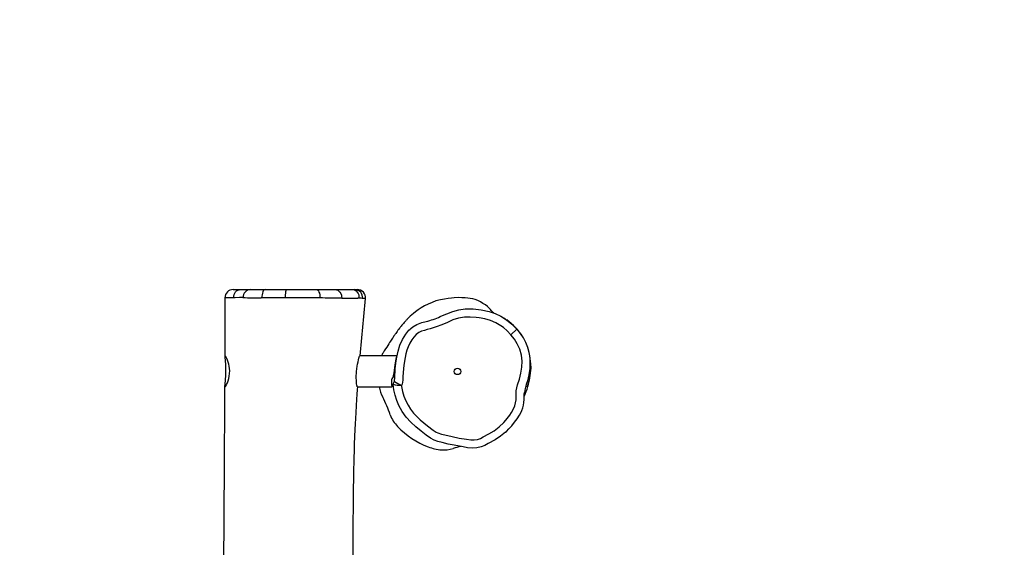
# Model space of a CAD drawing. Units: millimetres. Extents: x -415 to 1031, y 36 to 702.
# Drawn here: x 251 to 372, y 305 to 369 of the extents above; entities that cross this region are included whole.
import ezdxf

# ---------------------------------------------------------------- set-up
doc = ezdxf.new("R2010")
doc.units = ezdxf.units.MM
doc.header["$LTSCALE"] = 45
doc.header["$PDSIZE"] = -1
doc.layers.add('VP-DIM', color=7, linetype='Continuous')
doc.layers.add('VP-HIC', color=6, linetype='Continuous')
doc.layers.add('VP-EQ', color=7, linetype='Continuous', true_color=0x8a3492)
doc.dimstyles.get("Standard").update_dxf_attribs({"dimtxt": 14, "dimasz": 15, "dimexe": 20, "dimexo": 50, "dimgap": 20, "dimtad": 0, "dimdec": 0, "dimzin": 0, "dimdsep": 46, "dimtxsty": 'Standard', "dimcen": -0.001, "dimadec": 0, "dimazin": 0, "dimtfac": 1, "dimtdec": 4, "dimtofl": 0, "dimtmove": 0, "dimatfit": 3, "dimfxl": 70, "dimfxlon": 1, "dimtolj": 1, "dimtzin": 0, "dimarcsym": 0})

# ---------------------------------------------------------------- blocks, each defined once
blk = doc.blocks.new('*D1452')
at = {"layer": 'Defpoints', "color": 0}
for p in [(673.44, 608.49), (673.44, 196.93), (254.75, 196.04)]:
    blk.add_point(p, dxfattribs=at)
at = {"layer": 'VP-DIM', "color": 0, "lineweight": -2}
for p, q in [((254.75, 538.49), (254.75, 628.49)), ((673.44, 538.49), (673.44, 628.49)), ((269.75, 608.49), (425.43, 608.49)), ((658.44, 608.49), (502.76, 608.49))]:
    blk.add_line(p, q, dxfattribs=at)
at = {"layer": 'VP-DIM', "color": 0}
for points in [[(269.75, 610.99), (269.75, 605.99), (254.75, 608.49)], [(658.44, 605.99), (658.44, 610.99), (673.44, 608.49)]]:
    blk.add_solid(points, dxfattribs=at)
at = {"layer": 'VP-DIM', "color": 0, "insert": (464.09, 608.49), "char_height": 14, "attachment_point": 5}
blk.add_mtext('\\A1;425', dxfattribs=at)
blk = doc.blocks.new('*D1453')
at = {"layer": 'Defpoints', "color": 0}
for p in [(283.74, 336.37), (284.25, 186.45), (948, 186.45)]:
    blk.add_point(p, dxfattribs=at)
at = {"layer": 'VP-DIM', "color": 0, "lineweight": -2}
for p, q in [((878, 336.37), (968, 336.37)), ((948, 321.37), (948, 296.58)), ((948, 201.45), (948, 226.24)), ((878, 186.45), (968, 186.45))]:
    blk.add_line(p, q, dxfattribs=at)
at = {"layer": 'VP-DIM', "color": 0}
for points in [[(950.5, 321.37), (945.5, 321.37), (948, 336.37)], [(945.5, 201.45), (950.5, 201.45), (948, 186.45)]]:
    blk.add_solid(points, dxfattribs=at)
at = {"layer": 'VP-DIM', "color": 0, "insert": (948, 261.41), "char_height": 14, "attachment_point": 5, "rotation": 90}
blk.add_mtext('\\A1;150', dxfattribs=at)
blk = doc.blocks.new('RB1355_')
at = {"color": 0, "linetype": 'Continuous', "lineweight": 25}
for p, q in [((536.06, 358.58), (536.93, 358.58)), ((536.93, 358.58), (538.18, 358.58)), ((538.18, 358.58), (539.95, 358.58)), ((539.95, 358.58), (542.6, 358.58)), ((542.6, 358.58), (546.24, 358.58)), ((546.24, 358.58), (548.54, 358.58)), ((548.54, 358.58), (550.68, 358.58)), ((550.68, 358.58), (550.95, 358.58)), ((550.95, 358.58), (551.23, 358.58)), ((535.06, 357.59), (535.06, 357.59)), ((536.13, 357.58), (536.1, 357.58)), ((537.26, 357.61), (537.23, 357.61)), ((539.56, 357.57), (539.48, 357.57)), ((549.33, 357.52), (549.25, 357.51)), ((551.9, 357.51), (551.85, 357.51)), ((552.23, 357.48), (552.23, 357.48)), ((570.78, 353.74), (570.03, 353.07)), ((556.03, 350.48), (551.55, 350.48)), ((555.78, 347.35), (555.8, 347.4)), ((551.26, 346.68), (555.45, 346.68))]:
    blk.add_line(p, q, dxfattribs=at)
at = {"color": 0, "linetype": 'Continuous', "lineweight": 25, "flags": 128}
for points in [[(536.13, 357.58), (536.14, 357.78), (536.19, 357.97), (536.26, 358.14), (536.36, 358.29), (536.48, 358.41), (536.62, 358.51), (536.77, 358.56), (536.93, 358.58)], [(539.95, 358.58), (539.88, 358.56), (539.8, 358.51), (539.74, 358.41), (539.68, 358.29), (539.63, 358.13), (539.59, 357.96), (539.57, 357.77), (539.56, 357.57)], [(542.6, 358.58), (542.56, 358.56), (542.53, 358.51), (542.5, 358.41), (542.47, 358.29), (542.45, 358.13), (542.43, 357.96), (542.42, 357.77), (542.42, 357.57)], [(546.24, 358.58), (546.32, 358.56), (546.4, 358.5), (546.48, 358.41), (546.54, 358.28), (546.6, 358.13), (546.64, 357.95), (546.66, 357.76), (546.67, 357.56)], [(548.54, 358.58), (548.7, 358.56), (548.85, 358.5), (549, 358.4), (549.12, 358.27), (549.22, 358.1), (549.29, 357.92), (549.32, 357.72), (549.33, 357.52)], [(550.68, 358.58), (550.84, 358.56), (550.99, 358.5), (551.12, 358.41), (551.24, 358.27), (551.34, 358.12), (551.41, 357.93), (551.45, 357.74), (551.46, 357.54)], [(535.05, 357.59), (535.05, 355.97), (535.04, 353.55), (535.03, 351.26), (535.02, 350.32)], [(536.1, 357.58), (536.1, 357.58), (535.85, 357.58), (535.62, 357.58), (535.43, 357.58), (535.28, 357.58), (535.17, 357.59), (535.09, 357.59), (535.05, 357.59), (535.06, 357.59)], [(537.23, 357.61), (537.23, 357.61), (536.81, 357.6), (536.28, 357.59), (536.13, 357.58)], [(542.42, 357.57), (541.69, 357.57), (540.61, 357.57), (539.56, 357.57)], [(546.67, 357.56), (546.21, 357.56), (545.75, 357.56), (545.26, 357.56), (544.77, 357.57), (544.19, 357.57), (543.61, 357.57), (543.01, 357.57), (542.42, 357.57)], [(551.46, 357.54), (551.29, 357.55), (551.29, 357.55)], [(567.93, 355.73), (567.86, 355.79), (567.76, 355.89), (567.64, 356.03), (567.52, 356.16), (567.37, 356.31), (567.17, 356.5), (566.92, 356.7), (566.62, 356.9), (566.31, 357.08), (565.99, 357.23), (565.67, 357.35), (565.36, 357.44), (565.07, 357.5), (564.78, 357.55), (564.44, 357.58), (564.05, 357.59), (563.6, 357.6), (563.09, 357.58), (562.75, 357.55), (562.37, 357.5), (561.92, 357.43), (561.42, 357.34), (560.87, 357.19), (560.39, 357.02), (559.91, 356.81), (559.46, 356.58), (559.04, 356.34), (558.67, 356.1), (558.36, 355.87), (558.1, 355.66), (557.9, 355.48), (557.73, 355.34), (557.58, 355.2), (557.48, 355.09), (557.41, 355.03), (557.35, 354.96), (557.29, 354.9), (557.22, 354.83), (557.16, 354.76), (557.06, 354.65), (556.97, 354.55), (556.88, 354.44), (556.8, 354.35), (556.7, 354.23), (556.62, 354.13), (556.54, 354.03), (556.47, 353.94), (556.4, 353.85), (556.31, 353.73), (556.22, 353.61), (556.12, 353.47), (556.02, 353.34), (555.94, 353.22), (555.88, 353.14), (555.83, 353.06), (555.78, 353), (555.73, 352.92), (555.67, 352.83), (555.61, 352.74), (555.54, 352.64), (555.46, 352.52), (555.38, 352.4), (555.29, 352.26), (555.2, 352.11), (555.09, 351.95), (554.97, 351.76), (554.84, 351.55), (554.69, 351.32), (554.54, 351.08), (554.39, 350.83)], [(561.39, 355.28), (561.48, 355.32), (562.2, 355.62), (562.93, 355.9), (563.68, 356.1), (564.45, 356.21), (565.43, 356.22), (566.41, 356.12), (567.37, 355.92), (568.11, 355.66), (568.81, 355.32), (569.48, 354.9), (570.16, 354.36), (570.78, 353.74)], [(570.03, 353.07), (569.59, 353.52), (569.11, 353.93), (568.82, 354.14), (568.2, 354.51), (567.55, 354.81), (566.85, 355.02), (566.14, 355.13), (565.79, 355.17), (565.07, 355.22), (564.35, 355.2), (563.64, 355.09), (562.95, 354.87), (562.27, 354.57), (561.58, 354.27), (560.88, 354.01), (560.17, 353.79), (559.81, 353.69), (559.45, 353.6), (559.09, 353.49), (558.76, 353.32), (558.45, 353.09), (558.16, 352.77), (557.9, 352.42), (557.67, 352.02), (557.47, 351.6), (557.31, 351.17), (557.18, 350.72), (557.08, 350.27), (556.93, 349.35), (556.88, 348.89), (556.82, 347.97), (556.81, 347.51), (556.79, 347.27), (556.73, 347.03), (556.65, 346.86)], [(557.7, 353.75), (557.78, 353.83), (558.02, 354.02), (558.54, 354.33), (559.12, 354.55), (559.67, 354.68), (559.67, 354.68), (559.67, 354.68)], [(569.41, 354.94), (569.28, 355.03), (569.19, 355.08)], [(555.8, 347.4), (555.81, 347.46), (555.82, 347.75), (555.87, 348.88), (555.95, 349.6), (556.07, 350.33), (556.23, 351.06), (556.46, 351.77), (556.78, 352.47), (557.19, 353.14), (557.56, 353.61), (557.7, 353.75)], [(556.65, 346.86), (556.66, 346.72), (556.77, 346.12), (556.95, 345.54), (557.17, 344.97), (557.46, 344.44), (557.77, 343.95), (558.13, 343.49), (558.52, 343.07), (558.93, 342.67), (559.37, 342.3), (559.83, 341.94), (560.52, 341.38), (560.9, 341.14), (561.11, 341.05), (561.54, 340.92), (561.97, 340.82), (562.85, 340.61), (563.72, 340.43), (564.6, 340.29), (565.13, 340.21), (565.53, 340.2), (565.94, 340.26), (566.3, 340.38), (566.65, 340.56), (567.32, 340.93), (567.98, 341.33), (568.6, 341.79), (569.15, 342.33), (569.41, 342.62), (569.89, 343.23), (570.1, 343.55), (570.37, 344.01), (570.52, 344.36), (570.61, 344.73), (570.66, 345.1), (570.66, 345.47), (570.66, 345.84), (570.69, 346.21), (570.76, 346.57), (570.86, 346.93), (571.07, 347.64), (571.26, 348.35), (571.38, 349.08), (571.4, 349.83), (571.32, 350.56), (571.12, 351.28), (570.82, 351.96), (570.46, 352.54), (570.03, 353.07)], [(535.13, 348.58), (535.12, 348.27), (535.11, 347.96), (535.09, 347.67), (535.07, 347.4), (535.04, 347.17), (535.02, 346.98), (535.01, 346.83), (535.01, 346.73), (535.03, 346.69), (535.07, 346.69), (535.12, 346.74), (535.19, 346.84), (535.26, 346.99), (535.35, 347.18), (535.44, 347.42), (535.52, 347.7), (535.58, 348), (535.62, 348.33), (535.63, 348.63), (535.61, 348.94), (535.58, 349.21), (535.53, 349.47), (535.46, 349.71), (535.38, 349.94), (535.29, 350.14), (535.21, 350.3), (535.14, 350.42), (535.08, 350.48), (535.04, 350.48), (535.02, 350.42), (535.02, 350.32), (535.04, 350.18), (535.06, 349.99), (535.08, 349.77), (535.1, 349.5), (535.11, 349.2), (535.12, 348.9), (535.13, 348.58)], [(551.15, 348.58), (551.18, 348.89), (551.22, 349.2), (551.27, 349.48), (551.33, 349.75), (551.38, 349.98), (551.44, 350.18), (551.48, 350.33), (551.51, 350.43), (551.54, 350.48), (551.55, 350.48)], [(556.03, 350.48), (556.03, 350.46), (556.02, 350.38), (555.99, 350.26), (555.96, 350.09), (555.93, 349.87), (555.88, 349.62), (555.84, 349.34), (555.8, 349.04), (555.75, 348.72), (555.71, 348.4), (555.65, 348.04), (555.61, 347.9), (555.54, 347.81), (555.45, 347.68), (555.42, 347.53), (555.42, 347.31), (555.43, 347.11), (555.44, 346.94), (555.45, 346.82), (555.45, 346.72), (555.45, 346.68), (555.45, 346.69)], [(551.26, 346.69), (551.24, 346.7), (551.21, 346.76), (551.17, 346.88), (551.15, 347.04), (551.13, 347.25), (551.13, 347.49), (551.12, 347.76), (551.12, 348.07), (551.13, 348.32), (551.15, 348.58)], [(572.36, 348.93), (572.36, 348.93), (572.24, 348.17), (572.06, 347.42), (571.91, 346.96), (571.77, 346.49), (571.68, 346.01)], [(572.46, 349.21), (572.46, 348.99), (572.44, 348.67), (572.41, 348.37), (572.36, 348.06), (572.31, 347.78), (572.25, 347.5), (572.2, 347.26), (572.14, 347.04), (572.09, 346.88), (572.06, 346.76), (572.04, 346.7), (572.04, 346.68)], [(560.18, 340.4), (560.18, 340.4), (559.68, 340.77), (559.04, 341.29), (558.4, 341.81), (557.79, 342.38), (557.24, 343), (556.75, 343.68), (556.33, 344.41), (556.07, 345.02), (555.86, 345.66), (555.71, 346.31), (555.66, 346.66), (555.64, 347.02)], [(555.64, 347.02), (555.64, 347.02), (555.64, 347.02)], [(555.78, 347.36), (555.78, 347.36), (555.78, 347.35)], [(535.01, 346.85), (535, 345.09), (534.99, 343.27), (534.98, 341.7), (534.97, 340.24), (534.97, 338.88), (534.96, 337.61), (534.95, 336.42), (534.94, 335.27), (534.93, 332.88), (534.91, 330.62), (534.91, 329.77), (534.9, 328.94), (534.9, 328.17), (534.89, 327.51), (534.89, 326.94), (534.88, 326.47), (534.88, 326.04), (534.88, 325.66), (534.87, 325.24), (534.87, 324.76), (534.87, 324.22), (534.86, 323.93)], [(550.73, 325.62), (550.73, 327.08), (550.74, 328.42), (550.74, 329.56), (550.75, 330.59), (550.76, 331.56), (550.77, 332.58), (550.77, 333.07), (550.78, 333.56), (550.78, 334.07), (550.79, 334.59), (550.8, 335.12), (550.81, 335.63), (550.82, 336.06), (550.82, 336.35), (550.83, 336.58), (550.83, 336.77), (550.83, 336.93), (550.84, 337.14), (550.85, 337.43), (550.85, 337.79), (550.87, 338.21), (550.88, 338.67), (550.91, 339.69), (550.95, 340.63), (550.99, 341.49), (551.03, 342.17), (551.07, 342.84), (551.11, 343.57), (551.15, 344.36), (551.2, 345.19), (551.23, 345.77), (551.27, 346.37), (551.29, 346.68)], [(569.38, 341.15), (569.48, 341.24), (569.78, 341.54), (570.15, 341.94), (570.49, 342.36), (570.8, 342.79), (571.09, 343.24), (571.24, 343.51), (571.38, 343.81), (571.49, 344.12), (571.57, 344.45), (571.63, 344.79), (571.66, 345.13), (571.67, 345.44), (571.67, 345.85), (571.68, 346.01)], [(569.38, 341.15), (568.77, 340.66), (568.1, 340.22), (567.26, 339.76), (566.84, 339.53), (566.39, 339.35), (565.85, 339.22), (565.28, 339.19), (564.73, 339.25), (564.18, 339.34), (563.08, 339.54), (562.34, 339.7), (561.61, 339.88), (561.11, 340), (560.63, 340.17), (560.18, 340.4), (560.18, 340.4), (560.18, 340.4)]]:
    blk.add_lwpolyline(points, dxfattribs=at)
at = {"color": 0, "linetype": 'Continuous', "lineweight": 25}
blk.add_circle((563.5, 348.58), 0.4, dxfattribs=at)
for centre, radius, start, end in [((536.05, 357.58), 1, 90.0201, 179.7649), ((538.22, 357.62), 0.961, 92.3378, 180.8049), ((550.92, 357.6), 0.981, 354.5414, 88.4651), ((551.24, 357.58), 1, 354.1374, 90.0189), ((542.52, 611.37), 253.82, 268.8112, 269.3138), ((544.43, 141.89), 215.68, 88.72, 89.4067), ((546.25, 600.57), 243.07, 270.7263, 271.1882), ((551.38, 353.63), 3.91, 83.0683, 88.8034), ((887.1, 322.11), 336.74, 173.9698, 175.1658), ((551.93, 355.85), 1.66, 79.5459, 90.8301), ((556.43, 366.78), 12.53, 284.9685, 293.3231), ((565.64, 349.21), 6.86, 31.8277, 55.5517), ((566.33, 349.6), 6.08, 353.6261, 42.8474), ((556.44, 349.55), 2.42, 147.9257, 157.2626), ((565.52, 349.29), 6.94, 359.3068, 19.8156), ((566.65, 348.78), 5.78, 338.7798, 357.9509), ((556.08, 347.03), 0.444, 133.3096, 181.9059), ((556.09, 347.03), 0.449, 133.8286, 181.7473), ((556.91, 351.92), 5.07, 255.4339, 266.9702), ((561.08, 355.67), 9.86, 237.4761, 243.2848), ((562.77, 349.38), 9.71, 336.4764, 351.7813), ((559.4, 347.93), 5.63, 192.8257, 206.3932), ((535.39, 336.02), 21.17, 20.0356, 26.3932), ((555.59, 343.33), 1.17, 30.824, 34.6421), ((559.09, 344.66), 4.06, 200.0356, 224.1496), ((563.8, 349.23), 10.62, 224.1496, 248.4703), ((561.89, 344.38), 5.4, 248.4703, 266.2083), ((561.8, 343.03), 4.05, 266.2083, 286.7569), ((568.28, 321.52), 18.42, 103.7385, 106.7569)]:
    blk.add_arc(centre, radius, start, end, dxfattribs=at)
blk = doc.blocks.new('RB1355_2D')
at = {"layer": 'VP-EQ', "color": 0}
blk.add_lwpolyline([(101.59, 186.45), (101.59, 336.45, -0.414214), (251.59, 486.45), (676.59, 486.45, -0.414214), (826.59, 336.45), (826.59, 186.45, -0.414214), (676.59, 36.45), (251.59, 36.45, -0.414214)], format="xyb", close=True, dxfattribs=at)
blk.add_blockref('RB1355_', (-258.79, -22.13), dxfattribs=at)
blk = doc.blocks.new('*D1457')
at = {"layer": 'Defpoints', "color": 0}
for p in [(101.59, 682.45), (101.59, 261.45), (826.59, 261.45)]:
    blk.add_point(p, dxfattribs=at)
at = {"layer": 'VP-DIM', "color": 0, "lineweight": -2}
for p, q in [((101.59, 612.45), (101.59, 702.45)), ((826.59, 612.45), (826.59, 702.45)), ((116.59, 682.45), (427.13, 682.45)), ((811.59, 682.45), (504.46, 682.45))]:
    blk.add_line(p, q, dxfattribs=at)
at = {"layer": 'VP-DIM', "color": 0}
for points in [[(116.59, 684.95), (116.59, 679.95), (101.59, 682.45)], [(811.59, 679.95), (811.59, 684.95), (826.59, 682.45)]]:
    blk.add_solid(points, dxfattribs=at)
at = {"layer": 'VP-DIM', "color": 0, "insert": (465.79, 682.45), "char_height": 14, "attachment_point": 5}
blk.add_mtext('\\A1;725', dxfattribs=at)

msp = doc.modelspace()

# ---------------------------------------------------------------- linework, layer by layer
at = {"layer": 'VP-HIC', "color": 6}
msp.add_lwpolyline([(101.59, 186.45), (101.59, 336.45, -0.414214), (251.59, 486.45), (676.59, 486.45, -0.414214), (826.59, 336.45), (826.59, 186.45, -0.414214), (676.59, 36.45), (251.59, 36.45, -0.414214)], format="xyb", close=True, dxfattribs=at)

# ---------------------------------------------------------------- block references
at = {"layer": 'VP-EQ', "color": 0}
msp.add_blockref('RB1355_2D', (0, 0), dxfattribs=at)

# ---------------------------------------------------------------- dimensions: what is measured, and where the dimension line sits
at = {"layer": 'VP-DIM', "color": 0}
dim = msp.add_linear_dim(base=(101.59, 682.45), p1=(826.59, 261.45), p2=(101.59, 261.45), dimstyle='Standard', dxfattribs=at)
dim.commit()
dim.dimension.update_dxf_attribs({"geometry": '*D1457', "text_midpoint": (465.79, 682.45), "dimtype": 160})
dim = msp.add_linear_dim(base=(673.44, 608.49), p1=(254.75, 196.04), p2=(673.44, 196.93), text='425', dimstyle='Standard', dxfattribs=at)
dim.commit()
dim.dimension.update_dxf_attribs({"geometry": '*D1452', "text_midpoint": (464.09, 608.49), "dimtype": 160})
dim = msp.add_linear_dim(base=(948, 186.45), p1=(283.74, 336.37), p2=(284.25, 186.45), angle=90, dimstyle='Standard', dxfattribs=at)
dim.commit()
dim.dimension.update_dxf_attribs({"geometry": '*D1453', "text_midpoint": (948, 261.41), "dimtype": 160})

doc.saveas('drawing.dxf')
